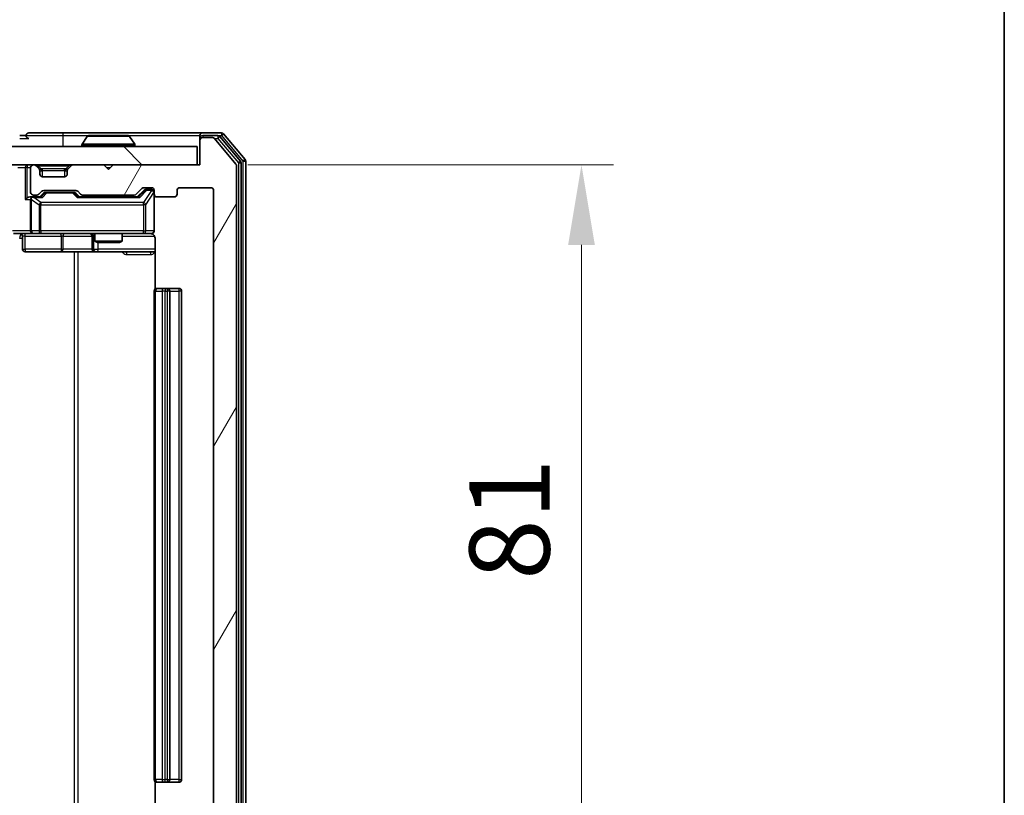
# Model space of a CAD drawing. Units: millimetres. Extents: x 0 to 5795, y 0 to 984.
# Drawn here: x 2248 to 2356, y 731 to 816 of the extents above; entities that cross this region are included whole.
import ezdxf

# ---------------------------------------------------------------- set-up
doc = ezdxf.new("R2010")
doc.units = ezdxf.units.MM
doc.header["$LTSCALE"] = 2.5
doc.layers.get('Defpoints').update_dxf_attribs({"lineweight": 25})
for name, color, linetype, lineweight in [('Border (ISO)', 7, 'Continuous', 35), ('Dimension (ISO)', 7, 'Continuous', 18), ('Dimension (ISO) @ 1', 7, 'Continuous', 18), ('Hatch (ISO)', 1, 'Continuous', 18), ('Visible (ISO)', 7, 'Continuous', 35), ('Visible Narrow (ISO)', 7, 'Continuous', 25)]:
    doc.layers.add(name, color=color, linetype=linetype, lineweight=lineweight)
doc.styles.add('Note Text (TK)', font='MS PGothic.ttf')
doc.dimstyles.new('Default - Method 1b (TK)', dxfattribs={"dimscale": 2.5, "dimtxt": 2.5, "dimasz": 2.5, "dimexe": 1, "dimexo": 1.5, "dimgap": 1, "dimtad": 1, "dimrnd": 1e-08, "dimdsep": 46, "dimtxsty": 'Note Text (TK)', "dimcen": 0.09, "dimdle": 5, "dimclrd": 100, "dimclre": 100, "dimclrt": 7, "dimadec": 1, "dimazin": 1, "dimtfac": 1, "dimtmove": 0, "dimatfit": 3, "dimfxl": 1, "dimtolj": 1, "dimlwd": -1, "dimlwe": -1, "dimarcsym": 0})

# ---------------------------------------------------------------- blocks, each defined once
blk = doc.blocks.new('図面枠 tk図枠')
at = {"layer": 'Border (ISO)'}
blk.add_line((405.5, 289), (405.5, 8), dxfattribs=at)
blk = doc.blocks.new('*D86')
at = {"layer": 'Defpoints', "color": 0}
for p in [(2268.09, 800.03), (2267.79, 719.03), (2309.79, 719.03)]:
    blk.add_point(p, dxfattribs=at)
at = {"layer": 'Dimension (ISO)', "color": 100}
for p, q in [((2273.34, 800.03), (2313.29, 800.03)), ((2309.79, 791.28), (2309.79, 727.78)), ((2273.04, 719.03), (2313.29, 719.03))]:
    blk.add_line(p, q, dxfattribs=at)
for points in [[(2308.33, 791.28), (2311.25, 791.28), (2309.79, 800.03)], [(2308.33, 727.78), (2311.25, 727.78), (2309.79, 719.03)]]:
    blk.add_solid(points, dxfattribs=at)
at = {"layer": 'Dimension (ISO)', "color": 7, "insert": (2301.92, 754.65), "char_height": 8.75, "attachment_point": 4, "rotation": 90, "style": 'Note Text (TK)'}
blk.add_mtext('\\A1;81', dxfattribs=at)

msp = doc.modelspace()

# ---------------------------------------------------------------- hatches: boundary and pattern name
at = {"layer": 'Hatch (ISO)'}
h = msp.add_hatch(dxfattribs=at)
h.set_pattern_fill('ANSI31', color=256, scale=88.9, angle=14.999978, style=0)
h.set_pattern_definition([(60, (936.75, -28), (-9.623705, 5.55625), [])])
edge = h.paths.add_edge_path()
edge.add_line((2260.9172, 722.326), (2255.2657, 722.326))
edge.add_ellipse((2255.2657, 722.026), major_axis=(-0.3, 0), ratio=1, start_angle=270, end_angle=315)
edge.add_line((2255.0536, 722.2382), (2254.7293, 721.9139))
edge.add_ellipse((2254.5172, 722.126), major_axis=(-0.2121, -0.2121), ratio=1, start_angle=45, end_angle=90, ccw=False)
edge.add_line((2254.5172, 721.826), (2251.0157, 721.826))
edge.add_ellipse((2251.0157, 722.126), major_axis=(-0.3, 0), ratio=1, start_angle=45, end_angle=90, ccw=False)
edge.add_line((2250.8036, 721.9139), (2250.4793, 722.2382))
edge.add_ellipse((2250.2672, 722.026), major_axis=(-0.2121, 0.2121), ratio=1, start_angle=270, end_angle=315)
edge.add_line((2250.2672, 722.326), (2249.8914, 722.326))
edge.add_ellipse((2249.8914, 722.026), major_axis=(-0.3, 0), ratio=1, start_angle=270, end_angle=360)
edge.add_line((2249.5914, 722.026), (2249.5914, 719.326))
edge.add_ellipse((2249.8914, 719.326), major_axis=(0, -0.3), ratio=1, start_angle=270, end_angle=360)
edge.add_line((2249.8914, 719.026), (2249.9672, 719.026))
edge.add_ellipse((2249.9672, 719.326), major_axis=(0.3, 0), ratio=1, start_angle=270, end_angle=315)
edge.add_line((2250.1793, 719.1139), (2250.5036, 719.4382))
edge.add_ellipse((2250.2914, 719.6503), major_axis=(0.2121, 0.2121), ratio=1, start_angle=270, end_angle=315)
edge.add_line((2250.5914, 719.6503), (2250.5914, 720.026))
edge.add_ellipse((2250.8914, 720.026), major_axis=(0, 0.3), ratio=1, start_angle=0, end_angle=90, ccw=False)
edge.add_line((2250.8914, 720.326), (2253.2914, 720.326))
edge.add_ellipse((2253.2914, 720.026), major_axis=(0.3, 0), ratio=1, start_angle=0, end_angle=90, ccw=False)
edge.add_line((2253.5914, 720.026), (2253.5914, 719.6503))
edge.add_ellipse((2253.8914, 719.6503), major_axis=(0, -0.3), ratio=1, start_angle=270, end_angle=315)
edge.add_line((2253.6793, 719.4382), (2254.0036, 719.1139))
edge.add_ellipse((2254.2157, 719.326), major_axis=(0.2121, -0.2121), ratio=1, start_angle=270, end_angle=315)
edge.add_line((2254.2157, 719.026), (2257.5914, 719.026))
edge.add_line((2257.5914, 719.026), (2258.0914, 719.526))
edge.add_line((2258.0914, 719.526), (2258.5914, 719.026))
edge.add_line((2258.5914, 719.026), (2268.0914, 719.026))
edge.add_line((2268.0914, 719.026), (2268.0914, 716.326))
edge.add_ellipse((2268.3914, 716.326), major_axis=(0, -0.3), ratio=1, start_angle=270, end_angle=360)
edge.add_line((2268.3914, 716.026), (2269.4509, 716.026))
edge.add_ellipse((2269.4509, 716.326), major_axis=(0.3, 0), ratio=1, start_angle=270, end_angle=320.194429)
edge.add_line((2269.6814, 716.134), (2272.0219, 718.9426))
edge.add_ellipse((2271.7914, 719.1346), major_axis=(0.1921, 0.2305), ratio=1, start_angle=270, end_angle=309.805571)
edge.add_line((2272.0914, 719.1346), (2272.0914, 799.9174))
edge.add_ellipse((2271.7914, 799.9174), major_axis=(0, 0.3), ratio=1, start_angle=270, end_angle=309.805571)
edge.add_line((2272.0219, 800.1095), (2269.6814, 802.9181))
edge.add_ellipse((2269.4509, 802.726), major_axis=(-0.1921, 0.2305), ratio=1, start_angle=270, end_angle=320.194429)
edge.add_line((2269.4509, 803.026), (2268.3914, 803.026))
edge.add_ellipse((2268.3914, 802.726), major_axis=(-0.3, 0), ratio=1, start_angle=270, end_angle=360)
edge.add_line((2268.0914, 802.726), (2268.0914, 800.026))
edge.add_line((2268.0914, 800.026), (2258.5914, 800.026))
edge.add_line((2258.5914, 800.026), (2258.0914, 799.526))
edge.add_line((2258.0914, 799.526), (2257.5914, 800.026))
edge.add_line((2257.5914, 800.026), (2254.2157, 800.026))
edge.add_ellipse((2254.2157, 799.726), major_axis=(-0.3, 0), ratio=1, start_angle=270, end_angle=315)
edge.add_line((2254.0036, 799.9382), (2253.6793, 799.6139))
edge.add_ellipse((2253.8914, 799.4018), major_axis=(-0.2121, -0.2121), ratio=1, start_angle=270, end_angle=315)
edge.add_line((2253.5914, 799.4018), (2253.5914, 799.026))
edge.add_ellipse((2253.2914, 799.026), major_axis=(0, -0.3), ratio=1, start_angle=0, end_angle=90, ccw=False)
edge.add_line((2253.2914, 798.726), (2250.8914, 798.726))
edge.add_ellipse((2250.8914, 799.026), major_axis=(-0.3, 0), ratio=1, start_angle=0, end_angle=90, ccw=False)
edge.add_line((2250.5914, 799.026), (2250.5914, 799.4018))
edge.add_ellipse((2250.2914, 799.4018), major_axis=(0, 0.3), ratio=1, start_angle=270, end_angle=315)
edge.add_line((2250.5036, 799.6139), (2250.1793, 799.9382))
edge.add_ellipse((2249.9672, 799.726), major_axis=(-0.2121, 0.2121), ratio=1, start_angle=270, end_angle=315)
edge.add_line((2249.9672, 800.026), (2249.8914, 800.026))
edge.add_ellipse((2249.8914, 799.726), major_axis=(-0.3, 0), ratio=1, start_angle=270, end_angle=360)
edge.add_line((2249.5914, 799.726), (2249.5914, 797.026))
edge.add_ellipse((2249.8914, 797.026), major_axis=(0, -0.3), ratio=1, start_angle=270, end_angle=360)
edge.add_line((2249.8914, 796.726), (2250.2672, 796.726))
edge.add_ellipse((2250.2672, 797.026), major_axis=(0.3, 0), ratio=1, start_angle=270, end_angle=315)
edge.add_line((2250.4793, 796.8139), (2250.8036, 797.1382))
edge.add_ellipse((2251.0157, 796.926), major_axis=(0.2121, 0.2121), ratio=1, start_angle=45, end_angle=90, ccw=False)
edge.add_line((2251.0157, 797.226), (2254.5172, 797.226))
edge.add_ellipse((2254.5172, 796.926), major_axis=(0.3, 0), ratio=1, start_angle=45, end_angle=90, ccw=False)
edge.add_line((2254.7293, 797.1382), (2255.0536, 796.8139))
edge.add_ellipse((2255.2657, 797.026), major_axis=(0.2121, -0.2121), ratio=1, start_angle=270, end_angle=315)
edge.add_line((2255.2657, 796.726), (2260.9172, 796.726))
edge.add_ellipse((2260.9172, 797.026), major_axis=(0.3, 0), ratio=1, start_angle=270, end_angle=315)
edge.add_line((2261.1293, 796.8139), (2261.7536, 797.4382))
edge.add_ellipse((2261.9657, 797.226), major_axis=(0.2121, 0.2121), ratio=1, start_angle=45, end_angle=90, ccw=False)
edge.add_line((2261.9657, 797.526), (2262.7914, 797.526))
edge.add_ellipse((2262.7914, 797.226), major_axis=(0.3, 0), ratio=1, start_angle=0, end_angle=90, ccw=False)
edge.add_line((2263.0914, 797.226), (2263.0914, 796.826))
edge.add_ellipse((2263.3914, 796.826), major_axis=(0, -0.3), ratio=1, start_angle=270, end_angle=360)
edge.add_line((2263.3914, 796.526), (2265.2914, 796.526))
edge.add_ellipse((2265.2914, 796.826), major_axis=(0.3, 0), ratio=1, start_angle=270, end_angle=360)
edge.add_line((2265.5914, 796.826), (2265.5914, 797.226))
edge.add_ellipse((2265.8914, 797.226), major_axis=(0, 0.3), ratio=1, start_angle=0, end_angle=90, ccw=False)
edge.add_line((2265.8914, 797.526), (2269.2914, 797.526))
edge.add_ellipse((2269.2914, 797.226), major_axis=(0.3, 0), ratio=1, start_angle=0, end_angle=90, ccw=False)
edge.add_line((2269.5914, 797.226), (2269.5914, 721.826))
edge.add_ellipse((2269.2914, 721.826), major_axis=(0, -0.3), ratio=1, start_angle=0, end_angle=90, ccw=False)
edge.add_line((2269.2914, 721.526), (2265.8914, 721.526))
edge.add_ellipse((2265.8914, 721.826), major_axis=(-0.3, 0), ratio=1, start_angle=0, end_angle=90, ccw=False)
edge.add_line((2265.5914, 721.826), (2265.5914, 722.226))
edge.add_ellipse((2265.2914, 722.226), major_axis=(0, 0.3), ratio=1, start_angle=270, end_angle=360)
edge.add_line((2265.2914, 722.526), (2263.3914, 722.526))
edge.add_ellipse((2263.3914, 722.226), major_axis=(-0.3, 0), ratio=1, start_angle=270, end_angle=360)
edge.add_line((2263.0914, 722.226), (2263.0914, 721.826))
edge.add_ellipse((2262.7914, 721.826), major_axis=(0, -0.3), ratio=1, start_angle=0, end_angle=90, ccw=False)
edge.add_line((2262.7914, 721.526), (2261.9657, 721.526))
edge.add_ellipse((2261.9657, 721.826), major_axis=(-0.3, 0), ratio=1, start_angle=45, end_angle=90, ccw=False)
edge.add_line((2261.7536, 721.6139), (2261.1293, 722.2382))
edge.add_ellipse((2260.9172, 722.026), major_axis=(-0.2121, 0.2121), ratio=1, start_angle=270, end_angle=315)
h = msp.add_hatch(dxfattribs=at)
h.set_pattern_fill('ANSI31', color=256, scale=88.9, angle=90.00021, style=0)
h.set_pattern_definition([(135.0002, (936.75, -28), (-7.857695, -7.85775), [])])
h.paths.add_polyline_path([(2118.3914, 802.026), (2118.3914, 800.026), (2267.7914, 800.026), (2267.7914, 802.026)])

# ---------------------------------------------------------------- linework, layer by layer
at = {"layer": 'Visible (ISO)'}
for p, q in [((2249.0914, 803.226), (2248.3914, 803.226)), ((2253.0914, 803.526), (2249.3914, 803.526)), ((2268.3914, 803.526), (2253.0914, 803.526)), ((2255.7823, 803.135), (2255.2237, 802.2757)), ((2260.2329, 803.226), (2255.95, 803.226)), ((2260.4006, 803.135), (2260.9591, 802.2757)), ((2268.0914, 802.926), (2268.0914, 803.226)), ((2268.0914, 802.926), (2268.0914, 802.726)), ((2270.4509, 803.526), (2268.3914, 803.526)), ((2270.0501, 803.226), (2268.3914, 803.226)), ((2269.4509, 803.026), (2268.3914, 803.026)), ((2272.0219, 800.1095), (2269.6814, 802.9181)), ((2272.5219, 800.4284), (2270.2805, 803.1181)), ((2273.0219, 800.6095), (2270.6814, 803.4181)), ((2267.7914, 802.026), (2118.3914, 802.026)), ((2255.1914, 802.126), (2255.1914, 802.1667)), ((2260.9914, 802.126), (2260.9914, 802.1667)), ((2267.7914, 800.026), (2267.7914, 802.026)), ((2268.0914, 802.726), (2268.0914, 800.026)), ((2118.3914, 800.026), (2267.7914, 800.026)), ((2249.5914, 799.726), (2249.5914, 797.026)), ((2249.9672, 800.026), (2249.8914, 800.026)), ((2250.5036, 799.6139), (2250.1793, 799.9382)), ((2250.524, 799.5934), (2250.5036, 799.6139)), ((2253.6793, 799.6139), (2253.6589, 799.5934)), ((2254.0036, 799.9382), (2253.6793, 799.6139)), ((2257.5914, 800.026), (2254.2157, 800.026)), ((2258.0914, 799.526), (2257.5914, 800.026)), ((2258.5914, 800.026), (2258.0914, 799.526)), ((2268.0914, 800.026), (2258.5914, 800.026)), ((2272.0914, 719.1346), (2272.0914, 799.9174)), ((2272.5914, 718.8157), (2272.5914, 800.2364)), ((2273.0914, 718.6346), (2273.0914, 800.4174)), ((2250.5914, 799.026), (2250.5914, 799.4018)), ((2253.2914, 798.726), (2250.8914, 798.726)), ((2253.5914, 799.4018), (2253.5914, 799.026)), ((2261.1293, 796.8139), (2261.7536, 797.4382)), ((2261.9657, 797.526), (2262.7914, 797.526)), ((2265.8914, 797.526), (2269.2914, 797.526)), ((2249.8914, 796.526), (2249.5157, 796.526)), ((2249.8914, 796.726), (2250.2672, 796.726)), ((2250.7675, 796.526), (2249.8914, 796.526)), ((2250.4793, 796.8139), (2250.8036, 797.1382)), ((2250.5914, 796.526), (2251.0035, 796.9381)), ((2251.0157, 797.226), (2254.5172, 797.226)), ((2251.3591, 797.026), (2251.2157, 797.026)), ((2254.1737, 797.026), (2251.3591, 797.026)), ((2254.3171, 797.026), (2254.1737, 797.026)), ((2254.5293, 796.9381), (2254.9414, 796.526)), ((2254.7293, 797.1382), (2255.0536, 796.8139)), ((2261.4175, 796.526), (2254.7653, 796.526)), ((2255.2657, 796.726), (2260.9172, 796.726)), ((2256.5914, 796.726), (2256.5914, 796.526)), ((2259.5914, 796.726), (2259.5914, 796.526)), ((2261.2414, 796.526), (2261.9535, 797.2381)), ((2262.3022, 797.326), (2262.1657, 797.326)), ((2262.7914, 797.326), (2262.3022, 797.326)), ((2263.0914, 797.226), (2263.0914, 796.826)), ((2263.0914, 792.826), (2263.0914, 796.826)), ((2263.3914, 796.526), (2265.2914, 796.526)), ((2265.5914, 796.826), (2265.5914, 797.226)), ((2269.5914, 797.226), (2269.5914, 721.826)), ((2249.5914, 796.226), (2249.5914, 792.826)), ((2249.8914, 792.526), (2247.7157, 792.526)), ((2248.6927, 792.226), (2248.6927, 790.826)), ((2249.8914, 792.526), (2250.7096, 792.526)), ((2250.7096, 792.526), (2261.906, 792.526)), ((2256.2969, 792.226), (2256.2969, 790.826)), ((2256.5914, 792.526), (2256.5914, 791.6794)), ((2259.5914, 792.526), (2259.5914, 791.6794)), ((2261.906, 792.526), (2262.7914, 792.526)), ((2263.1812, 792.026), (2263.1812, 786.4401)), ((2256.5914, 791.6794), (2259.5914, 791.6794)), ((2256.8982, 791.526), (2256.5914, 791.6794)), ((2259.2847, 791.526), (2256.8982, 791.526)), ((2259.2847, 791.526), (2259.5914, 791.6794)), ((2248.9927, 790.526), (2252.9224, 790.526)), ((2252.9224, 790.526), (2256.5969, 790.526)), ((2256.5969, 790.526), (2256.7685, 790.526)), ((2256.7685, 790.526), (2263.1812, 790.526)), ((2263.0914, 786.226), (2263.0914, 732.826)), ((2263.3914, 786.526), (2263.45, 786.526)), ((2264.1571, 786.526), (2263.45, 786.526)), ((2264.1571, 786.526), (2264.2985, 786.526)), ((2264.4914, 786.526), (2264.2985, 786.526)), ((2265.7914, 786.526), (2264.4914, 786.526)), ((2264.7914, 732.826), (2264.7914, 786.226)), ((2266.0914, 732.826), (2266.0914, 786.226)), ((2263.1812, 732.612), (2263.1812, 727.026)), ((2263.45, 732.526), (2263.3914, 732.526)), ((2263.45, 732.526), (2264.1571, 732.526)), ((2264.2985, 732.526), (2264.1571, 732.526)), ((2264.2985, 732.526), (2264.4914, 732.526)), ((2264.4914, 732.526), (2265.7914, 732.526))]:
    msp.add_line(p, q, dxfattribs=at)
for centre, radius, start, end in [((2249.3914, 803.226), 0.3, 90, 180), ((2249.3914, 803.226), 0.3, 180, 270), ((2255.95, 803.026), 0.2, 90, 146.976132), ((2260.2329, 803.026), 0.2, 33.023868, 90), ((2268.3914, 803.226), 0.3, 90, 180), ((2268.3914, 802.926), 0.3, 90, 180), ((2268.3914, 802.726), 0.3, 90, 180), ((2269.4509, 802.726), 0.3, 39.805571, 90), ((2270.0501, 802.926), 0.3, 39.805571, 90), ((2270.4509, 803.226), 0.3, 39.805571, 90), ((2255.3914, 802.1667), 0.2, 146.976132, 180), ((2255.2914, 802.126), 0.1, 180, 270), ((2260.8914, 802.126), 0.1, 270, 0), ((2260.7914, 802.1667), 0.2, 0, 33.023868), ((2272.7914, 800.4174), 0.3, 0, 39.805571), ((2249.8914, 799.726), 0.3, 90, 180), ((2249.9672, 799.726), 0.3, 45, 90), ((2250.2914, 799.4018), 0.3, 0, 45), ((2253.8914, 799.4018), 0.3, 135, 180), ((2254.2157, 799.726), 0.3, 90, 135), ((2271.7914, 799.9174), 0.3, 0, 39.805571), ((2272.2914, 800.2364), 0.3, 0, 39.805571), ((2250.8914, 799.026), 0.3, 180, 270), ((2253.2914, 799.026), 0.3, 270, 0), ((2261.9657, 797.226), 0.3, 90, 135), ((2262.7914, 797.226), 0.3, 0, 90), ((2265.8914, 797.226), 0.3, 90, 180), ((2269.2914, 797.226), 0.3, 0, 90), ((2249.8914, 797.026), 0.3, 180, 270), ((2249.8914, 796.226), 0.3, 148.755545, 180), ((2249.8914, 796.226), 0.3, 90, 113.437985), ((2250.2672, 797.026), 0.3, 270, 315), ((2251.0157, 796.926), 0.3, 90, 135), ((2254.5172, 796.926), 0.3, 45, 90), ((2255.2657, 797.026), 0.3, 225, 270), ((2260.9172, 797.026), 0.3, 270, 315), ((2262.7914, 797.026), 0.3, 0, 90), ((2263.3914, 796.826), 0.3, 180, 270), ((2265.2914, 796.826), 0.3, 270, 0), ((2248.3927, 792.226), 0.3, 0, 90), ((2249.8914, 792.826), 0.3, 180, 270), ((2255.9969, 792.226), 0.3, 0, 90), ((2262.5914, 792.026), 0.5, 75.524479, 90), ((2262.7914, 792.826), 0.3, 270, 0), ((2248.9927, 790.826), 0.3, 180, 270), ((2256.5969, 790.826), 0.3, 180, 270), ((2263.3914, 786.226), 0.3, 90, 180), ((2264.4914, 786.226), 0.3, 0, 90), ((2265.7914, 786.226), 0.3, 0, 90), ((2263.3914, 732.826), 0.3, 180, 270), ((2264.4914, 732.826), 0.3, 270, 0), ((2265.7914, 732.826), 0.3, 270, 0)]:
    msp.add_arc(centre, radius, start, end, dxfattribs=at)
for centre, major_axis, ratio, start_param, end_param in [((2249.2157, 796.226), (-0.2772, -0.2772), 0.41421356, 4.3196899, 5.10508806), ((2249.5157, 796.226), (-0.4243, 0), 0.70710678, 4.71238898, 5.49778714), ((2249.8914, 796.2486), (-0.2515, 0.483), 0.33843751, 1.12161563, 1.39634246), ((2249.9237, 796.226), (-0.6487, 0.2044), 0.33843751, 4.81863915, 5.05307027), ((2250.8707, 796.226), (0.1246, -0.2958), 0.40041045, 2.33106693, 2.97456804), ((2251.2157, 796.726), (-0.3, 0), 0.99985076, 4.71238898, 5.49786177), ((2254.3171, 796.726), (0.3, 0), 0.99985076, 0.78532354, 1.57079633), ((2254.6622, 796.226), (-0.1246, -0.2958), 0.40041045, 3.30861727, 3.95211838), ((2261.5207, 796.226), (0.1246, -0.2958), 0.40041045, 2.33106693, 2.97456804), ((2262.1657, 797.026), (-0.3, 0), 0.99985076, 4.71238898, 5.49786177)]:
    msp.add_ellipse(centre, major_axis=major_axis, ratio=ratio, start_param=start_param, end_param=end_param, dxfattribs=at)
for points, knots in [([(2256.0739, 803.226), (2256.0732, 803.226), (2256.0725, 803.226), (2256.0708, 803.226), (2256.0697, 803.226), (2256.0687, 803.226)], [-0.000230599076, -0.000230599076, -0.000230599076, -0.000230599076, 0, 0, 0.000338329447, 0.000338329447, 0.000338329447, 0.000338329447]), ([(2256.0687, 803.226), (2256.0696, 803.226), (2256.0706, 803.226), (2256.0722, 803.226), (2256.0728, 803.226), (2256.0735, 803.226)], [-0.000338329447, -0.000338329447, -0.000338329447, -0.000338329447, 0, 0, 0.000241517914, 0.000241517914, 0.000241517914, 0.000241517914]), ([(2258.4808, 803.226), (2258.4807, 803.226), (2258.4806, 803.226), (2258.4803, 803.226), (2258.48, 803.226), (2258.4797, 803.226)], [-0.000054249657, -0.000054249657, -0.000054249657, -0.000054249657, 0, 0, 0.000241517914, 0.000241517914, 0.000241517914, 0.000241517914]), ([(2258.4808, 803.226), (2258.4809, 803.226), (2258.4811, 803.226), (2258.4814, 803.226), (2258.4817, 803.226), (2258.4819, 803.226)], [-0.000230599076, -0.000230599076, -0.000230599076, -0.000230599076, 0, 0, 0.000338329447, 0.000338329447, 0.000338329447, 0.000338329447]), ([(2249.7721, 796.5013), (2249.7659, 796.4985), (2249.7598, 796.4957), (2249.7273, 796.4789), (2249.6981, 796.4574), (2249.662, 796.4205), (2249.6468, 796.4008), (2249.6349, 796.3816)], [0.2508867575, 0.2508867575, 0.2508867575, 0.2508867575, 0.2528779694, 0.2528779694, 0.2619584182, 0.2619584182, 0.268388032, 0.268388032, 0.268388032, 0.268388032]), ([(2263.0914, 792.826), (2263.0914, 792.826), (2263.0914, 792.8111), (2263.0914, 792.8022), (2263.0914, 792.8007), (2263.0914, 792.7999), (2263.0914, 792.7998), (2263.0914, 792.7997), (2263.0914, 792.7998), (2263.0914, 792.7993), (2263.0914, 792.7993), (2263.0914, 792.7988), (2263.0914, 792.7987), (2263.0914, 792.7985), (2263.0914, 792.7983), (2263.0914, 792.7979), (2263.0914, 792.7976), (2263.0914, 792.7964), (2263.0914, 792.7952), (2263.0912, 792.7853), (2263.0906, 792.7764), (2263.0879, 792.7527), (2263.085, 792.7378), (2263.0726, 792.6926), (2263.0592, 792.6629), (2263.024, 792.6088), (2263.0014, 792.5838), (2262.9506, 792.5444), (2262.9221, 792.5291), (2262.8628, 792.5081), (2262.8312, 792.5021), (2262.7719, 792.5001), (2262.7435, 792.5031), (2262.7165, 792.5102)], [0, 0, 0, 0, 0.052819988, 0.052819988, 0.069060038, 0.069060038, 0.072104806, 0.072104806, 0.074388426, 0.074388426, 0.074817613, 0.074817613, 0.074900412, 0.074900412, 0.074983943, 0.074983943, 0.075067564, 0.075067564, 0.075407019, 0.075407019, 0.078053981, 0.078053981, 0.082584989, 0.082584989, 0.092113603, 0.092113603, 0.101955278, 0.101955278, 0.111404618, 0.111404618, 0.120830122, 0.120830122, 0.129216155, 0.129216155, 0.129216155, 0.129216155]), ([(2262.811, 792.5014), (2262.8257, 792.497), (2262.8398, 792.4921), (2262.9138, 792.4625), (2262.9798, 792.4204), (2263.0726, 792.3317), (2263.1166, 792.27), (2263.1661, 792.157), (2263.1812, 792.0863), (2263.1812, 792.026)], [0.0905318685, 0.0905318685, 0.0905318685, 0.0905318685, 0.0948543073, 0.0948543073, 0.1144259318, 0.1144259318, 0.1333697264, 0.1333697264, 0.1514440253, 0.1514440253, 0.1514440253, 0.1514440253])]:
    msp.add_open_spline(points, degree=3, knots=knots, dxfattribs=at)
at = {"layer": 'Visible Narrow (ISO)'}
for p, q in [((2248.3914, 802.926), (2249.3914, 802.926)), ((2249.0914, 803.226), (2253.0914, 803.226)), ((2253.0914, 803.526), (2253.0914, 803.226)), ((2253.0914, 803.226), (2253.0914, 802.026)), ((2253.0914, 803.226), (2255.95, 803.226)), ((2260.4006, 803.135), (2255.7823, 803.135)), ((2260.2329, 803.226), (2268.0914, 803.226)), ((2268.1678, 802.926), (2268.0914, 802.926)), ((2268.3914, 803.226), (2268.3914, 803.026)), ((2269.6745, 802.926), (2270.0501, 802.926)), ((2270.0501, 803.226), (2270.0501, 802.926)), ((2270.0501, 803.226), (2270.4509, 803.226)), ((2270.0501, 802.926), (2270.2805, 803.1181)), ((2270.0501, 802.926), (2272.2914, 800.2364)), ((2270.4509, 803.526), (2270.4509, 803.226)), ((2270.4509, 803.226), (2270.6814, 803.4181)), ((2270.4509, 803.226), (2272.7914, 800.4174)), ((2260.9914, 802.1667), (2255.1914, 802.1667)), ((2255.1914, 802.126), (2260.9914, 802.126)), ((2260.9591, 802.2757), (2255.2237, 802.2757)), ((2273.0219, 800.6095), (2272.7914, 800.4174)), ((2248.1793, 799.726), (2249.0036, 799.726)), ((2249.2157, 799.726), (2249.0036, 799.726)), ((2249.0036, 799.726), (2249.0036, 796.226)), ((2249.2157, 800.026), (2249.2157, 799.726)), ((2249.2157, 799.726), (2249.5914, 799.726)), ((2249.2157, 796.4382), (2249.2157, 799.726)), ((2250.3914, 799.9382), (2250.3914, 800.026)), ((2250.3914, 799.9382), (2250.7361, 799.5934)), ((2250.3914, 799.9382), (2253.7914, 799.9382)), ((2250.8914, 799.4018), (2250.8914, 799.6139)), ((2253.2914, 799.6139), (2250.8914, 799.6139)), ((2253.2914, 799.4018), (2253.2914, 799.6139)), ((2253.7914, 799.9382), (2253.4467, 799.5934)), ((2253.7914, 799.9382), (2253.7914, 800.026)), ((2257.8914, 799.726), (2258.2914, 799.726)), ((2272.5219, 800.4284), (2272.2914, 800.2364)), ((2272.2914, 800.2364), (2272.5914, 800.2364)), ((2272.2914, 800.2364), (2272.2914, 718.8157)), ((2272.7914, 800.4174), (2273.0914, 800.4174)), ((2272.7914, 800.4174), (2272.7914, 718.6346)), ((2250.5914, 799.4018), (2250.6017, 799.3813)), ((2250.8914, 799.4018), (2253.2914, 799.4018)), ((2250.8914, 798.726), (2250.8914, 799.4018)), ((2253.2914, 799.4018), (2253.2914, 798.726)), ((2253.5812, 799.3813), (2253.5914, 799.4018)), ((2249.9237, 796.466), (2250.8707, 796.466)), ((2250.7096, 795.916), (2249.9237, 796.466)), ((2251.147, 796.9381), (2250.7444, 796.526)), ((2250.8707, 796.466), (2251.3591, 796.966)), ((2251.0035, 796.9381), (2251.147, 796.9381)), ((2251.3591, 797.026), (2251.3591, 796.966)), ((2251.3591, 796.966), (2254.1737, 796.966)), ((2254.1737, 796.966), (2254.1737, 797.026)), ((2254.1737, 796.966), (2254.6622, 796.466)), ((2254.7885, 796.526), (2254.3858, 796.9381)), ((2254.3858, 796.9381), (2254.5293, 796.9381)), ((2254.6622, 796.466), (2261.5207, 796.466)), ((2262.0901, 797.2381), (2261.3944, 796.526)), ((2261.5207, 796.466), (2262.3022, 797.266)), ((2262.7914, 797.2441), (2261.906, 795.916)), ((2261.9535, 797.2381), (2262.0901, 797.2381)), ((2262.1743, 795.676), (2263.0598, 797.0041)), ((2262.3022, 797.326), (2262.3022, 797.266)), ((2262.3022, 797.266), (2262.7914, 797.266)), ((2262.7914, 797.266), (2262.7914, 797.326)), ((2262.7914, 797.266), (2262.7914, 797.2441)), ((2263.0914, 797.0041), (2263.0598, 797.0041)), ((2263.0598, 797.0041), (2263.0598, 792.826)), ((2249.0036, 796.226), (2249.5914, 796.226)), ((2249.6868, 796.2486), (2250.505, 795.676)), ((2249.6868, 792.826), (2249.6868, 796.2486)), ((2250.7096, 795.676), (2250.505, 795.676)), ((2250.505, 795.676), (2250.505, 792.826)), ((2250.7096, 795.916), (2250.7096, 795.676)), ((2261.906, 795.916), (2250.7096, 795.916)), ((2250.7096, 792.826), (2250.7096, 795.676)), ((2250.7096, 795.676), (2261.906, 795.676)), ((2261.906, 795.676), (2261.906, 795.916)), ((2262.1743, 795.676), (2261.906, 795.676)), ((2261.906, 795.676), (2261.906, 792.826)), ((2262.1743, 792.826), (2262.1743, 795.676)), ((2249.5914, 792.826), (2247.5914, 792.826)), ((2248.3843, 792.026), (2248.6927, 792.026)), ((2248.9797, 792.226), (2248.6927, 792.226)), ((2248.9797, 792.226), (2252.9093, 792.226)), ((2248.9797, 790.826), (2248.9797, 792.226)), ((2249.5914, 792.826), (2249.6868, 792.826)), ((2250.505, 792.826), (2249.6868, 792.826)), ((2250.505, 792.826), (2250.7096, 792.826)), ((2250.7096, 792.826), (2250.7096, 792.526)), ((2261.906, 792.826), (2250.7096, 792.826)), ((2253.1345, 792.226), (2252.9093, 792.226)), ((2252.9093, 792.226), (2252.9093, 790.826)), ((2253.1345, 792.226), (2256.2969, 792.226)), ((2253.1345, 790.826), (2253.1345, 792.226)), ((2256.2972, 792.226), (2256.2969, 792.226)), ((2256.2972, 792.226), (2256.4688, 792.226)), ((2256.2972, 790.826), (2256.2972, 792.226)), ((2256.5914, 792.226), (2256.4688, 792.226)), ((2256.4688, 792.226), (2256.4688, 790.826)), ((2259.5914, 792.226), (2263.1356, 792.226)), ((2261.906, 792.826), (2262.1743, 792.826)), ((2261.906, 792.526), (2261.906, 792.826)), ((2263.0598, 792.826), (2262.1743, 792.826)), ((2263.0598, 792.826), (2263.0914, 792.826)), ((2256.9806, 790.826), (2256.9806, 791.526)), ((2248.6927, 790.826), (2248.9797, 790.826)), ((2252.9093, 790.826), (2248.9797, 790.826)), ((2252.9093, 790.826), (2253.1345, 790.826)), ((2256.2969, 790.826), (2253.1345, 790.826)), ((2254.3623, 790.526), (2254.3623, 728.526)), ((2254.7666, 728.526), (2254.7666, 790.526)), ((2256.2969, 790.826), (2256.2972, 790.826)), ((2256.4688, 790.826), (2256.2972, 790.826)), ((2256.4688, 790.826), (2256.9806, 790.826)), ((2263.1812, 790.826), (2256.9806, 790.826)), ((2260.1063, 790.226), (2262.7364, 790.226)), ((2263.2379, 786.226), (2263.0914, 786.226)), ((2263.2379, 732.826), (2263.2379, 786.226)), ((2263.2379, 786.226), (2263.945, 786.226)), ((2263.945, 786.226), (2263.945, 732.826)), ((2264.2985, 786.226), (2263.945, 786.226)), ((2264.2985, 786.526), (2264.2985, 786.226)), ((2264.2985, 732.826), (2264.2985, 786.226)), ((2264.2985, 786.226), (2264.4914, 786.226)), ((2264.4914, 786.526), (2264.4914, 786.226)), ((2264.4914, 786.226), (2264.4914, 732.826)), ((2264.7914, 786.226), (2264.4914, 786.226)), ((2264.7914, 786.226), (2265.7914, 786.226)), ((2265.7914, 786.526), (2265.7914, 786.226)), ((2265.7914, 786.226), (2265.7914, 732.826)), ((2266.0914, 786.226), (2265.7914, 786.226)), ((2263.0914, 732.826), (2263.2379, 732.826)), ((2263.945, 732.826), (2263.2379, 732.826)), ((2263.945, 732.826), (2264.2985, 732.826)), ((2264.4914, 732.826), (2264.2985, 732.826)), ((2264.2985, 732.526), (2264.2985, 732.826)), ((2264.4914, 732.826), (2264.4914, 732.526)), ((2264.4914, 732.826), (2264.7914, 732.826)), ((2265.7914, 732.826), (2264.7914, 732.826)), ((2265.7914, 732.826), (2265.7914, 732.526)), ((2265.7914, 732.826), (2266.0914, 732.826))]:
    msp.add_line(p, q, dxfattribs=at)
for centre, start, end in [((2250.8914, 799.0139), 90, 105), ((2253.2914, 799.0139), 75, 90)]:
    msp.add_arc(centre, 0.6, start, end, dxfattribs=at)
for centre, major_axis, ratio, start_param, end_param in [((2249.2157, 799.726), (0, 0.3), 0.70710678, 0, 1.57079633), ((2250.8157, 799.726), (-0.6476, 0.2345), 0.1095524, 5.46575602, 6.51295357), ((2250.3119, 799.3813), (0.2121, 0.2121), 0.93511313, 5.46426839, 6.28318531), ((2250.8914, 799.6503), (-0.3688, -0.0542), 0.10017299, 0.07434872, 1.12154627), ((2250.7361, 799.3813), (0.0776, -0.2898), 0.25056281, 1.50375883, 2.32267574), ((2253.4467, 799.3813), (-0.0776, -0.2898), 0.25056281, 3.96050957, 4.77942648), ((2253.2914, 799.6503), (-0.3688, 0.0542), 0.10017299, 2.02004638, 3.06724394), ((2253.871, 799.3813), (-0.2121, 0.2121), 0.93511313, 0, 0.81891691), ((2253.3672, 799.726), (0.6476, 0.2345), 0.1095524, 6.05341704, 7.1006146), ((2250.8914, 799.6503), (-0.2751, -0.289), 0.41386186, 6.13496537, 7.18216292), ((2250.8914, 798.8018), (0, 0.6), 0.5, 0, 0.26179939), ((2253.2914, 798.8018), (0, 0.6), 0.5, 6.02138592, 6.28318531), ((2253.2914, 799.6503), (0.2751, -0.289), 0.41386186, 5.38420769, 6.43140524), ((2251.3591, 796.726), (0, 0.3), 0.99985076, 0, 0.78547279), ((2251.3591, 796.726), (-0.2146, 0.2096), 0.69016738, 5.30563497, 6.26630203), ((2254.1737, 796.726), (0, 0.3), 0.99985076, 5.49771252, 6.28318531), ((2254.1737, 796.726), (0.2146, 0.2096), 0.69016738, 0.01688328, 0.97755034), ((2262.3022, 797.026), (0, 0.3), 0.99985076, 0, 0.78547279), ((2262.3022, 797.026), (-0.2146, 0.2096), 0.69016738, 5.30563497, 6.26630203), ((2262.7914, 797.026), (0.3, 0), 0.8, 0, 1.57079633), ((2262.7914, 797.0041), (0.3, 0), 0.8, 0, 1.57079633), ((2262.7914, 797.0041), (0.2496, -0.1664), 0.74278135, 0.73144738, 2.03058658), ((2250.7096, 795.676), (-0.172, -0.2458), 0.60731338, 3.99759411, 5.11423213), ((2261.906, 795.676), (-0.2496, 0.1664), 0.74278135, 3.87304003, 5.17217924), ((2248.7379, 792.026), (0, -0.5), 0.70710678, 3.63208882, 4.71238898), ((2248.9666, 792.226), (0, 0.3), 0.04361939, 4.71238898, 6.28318531), ((2249.8914, 792.826), (0, -0.3), 0.68218798, 4.71238898, 6.28318531), ((2250.7096, 792.826), (0, -0.3), 0.68218798, 4.71238898, 6.28318531), ((2252.8962, 792.226), (0, 0.3), 0.04361939, 4.71238898, 6.28318531), ((2253.3466, 792.226), (0, 0.3), 0.70710678, 0, 1.57079633), ((2255.9975, 792.226), (0, 0.3), 0.99904822, 4.71238898, 6.28318531), ((2256.169, 792.226), (0, 0.3), 0.99904822, 4.71238898, 6.28318531), ((2261.906, 792.826), (0, -0.3), 0.89442719, 0, 1.57079633), ((2262.7914, 792.826), (0, -0.3), 0.89442719, 0, 1.57079633), ((2248.9927, 790.826), (0, -0.3), 0.04361939, 4.71238898, 6.28318531), ((2252.9224, 790.826), (0, -0.3), 0.04361939, 4.71238898, 6.28318531), ((2252.9224, 790.826), (0, -0.3), 0.70710678, 0, 1.57079633), ((2256.5969, 790.826), (0, -0.3), 0.99904822, 4.71238898, 6.28318531), ((2256.7685, 790.826), (0, -0.3), 0.99904822, 4.71238898, 6.28318531), ((2256.7685, 790.826), (0, -0.3), 0.70710678, 0, 1.57079633), ((2259.9787, 790.226), (0, 0.3), 0.42514266, 4.71238898, 6.28318531), ((2262.561, 790.226), (0, 0.3), 0.58454167, 4.71238898, 6.28318531), ((2263.45, 786.226), (0, 0.3), 0.70710678, 0, 1.57079633), ((2264.1571, 786.226), (0, 0.3), 0.70710678, 0, 1.57079633), ((2263.45, 732.826), (0, -0.3), 0.70710678, 4.71238898, 6.28318531), ((2264.1571, 732.826), (0, -0.3), 0.70710678, 4.71238898, 6.28318531)]:
    msp.add_ellipse(centre, major_axis=major_axis, ratio=ratio, start_param=start_param, end_param=end_param, dxfattribs=at)
for points, knots in [([(2262.7914, 792.526), (2262.7645, 792.526), (2262.727, 792.5142), (2262.7165, 792.5102), (2262.7164, 792.5102)], [0, 0, 0, 0, 0.0498592361, 0.074882887, 0.074882887, 0.074882887, 0.074882887]), ([(2259.59, 790.526), (2259.6182, 790.4775), (2259.7522, 790.3076), (2259.9564, 790.226), (2260.1063, 790.226)], [-0.0659035718, -0.0659035718, -0.0659035718, -0.0659035718, -0.0487820617, 0, 0, 0, 0]), ([(2262.7364, 790.226), (2262.8669, 790.226), (2263.0386, 790.3116), (2263.1431, 790.4801), (2263.1646, 790.526)], [-0.0947483197, -0.0947483197, -0.0947483197, -0.0947483197, -0.0473741599, -0.031458042, -0.031458042, -0.031458042, -0.031458042])]:
    msp.add_open_spline(points, degree=3, knots=knots, dxfattribs=at)

# ---------------------------------------------------------------- block references
at = {"xscale": 3.5, "yscale": 3.5, "zscale": 3.5}
msp.add_blockref('図面枠 tk図枠', (936.75, -28), dxfattribs=at)

# ---------------------------------------------------------------- dimensions: what is measured, and where the dimension line sits
at = {"layer": 'Dimension (ISO) @ 1', "color": 100}
dim = msp.add_linear_dim(base=(2309.7914, 719.026), p1=(2268.0914, 800.026), p2=(2267.7914, 719.026), angle=90, dimstyle='Default - Method 1b (TK)', override={"dimscale": 1, "dimtxt": 8.75, "dimasz": 8.75, "dimexe": 3.5, "dimexo": 5.25, "dimgap": 3.5, "dimdec": 2, "dimcen": 0.315, "dimtol": 0, "dimlim": 0, "dimtp": 0, "dimtm": 0, "dimtdec": 2, "dimtix": 0, "dimtofl": 0, "dimtmove": 0, "dimatfit": 1}, dxfattribs=at)
dim.commit()
dim.dimension.update_dxf_attribs({"geometry": '*D86', "text_midpoint": (2309.7914, 759.526), "dimtype": 128})

doc.saveas('drawing.dxf')
